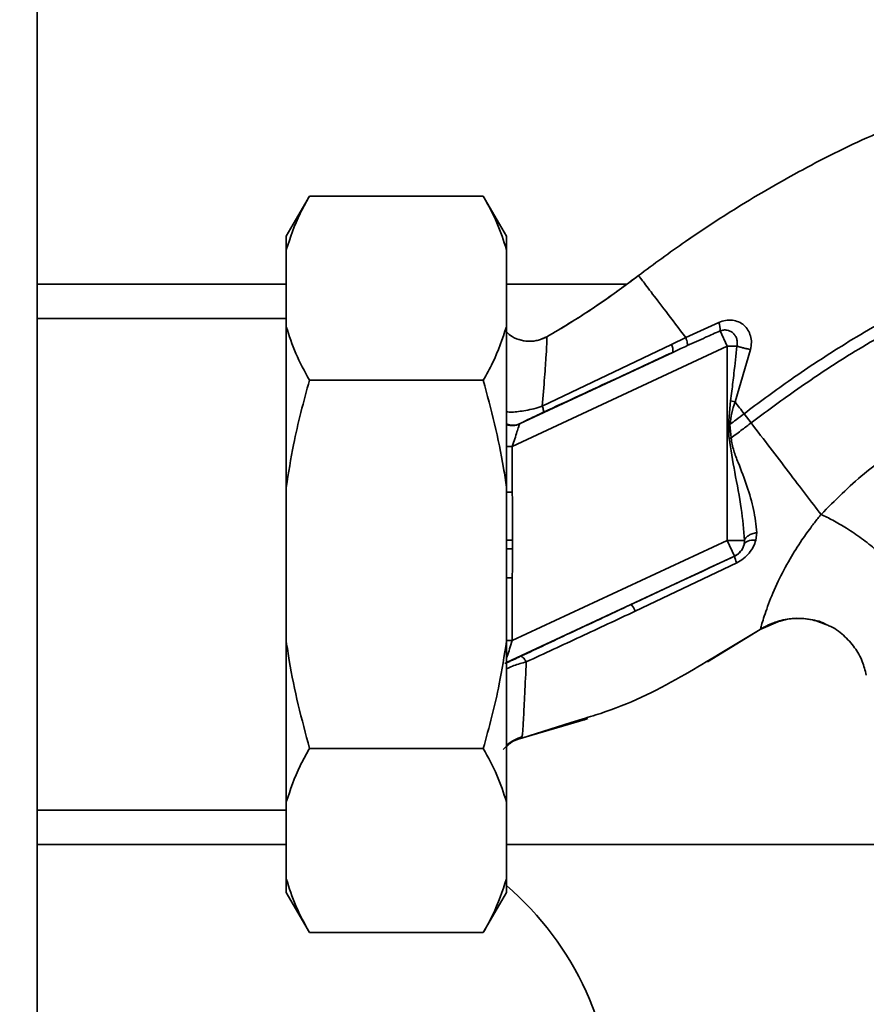
# Paper-space layout 'Blatt1' of a CAD drawing. Units: millimetres. Extents: x 0 to 5940, y 0 to 4200.
# Drawn here: x 1592 to 1665, y 1053 to 1138 of the extents above; entities that cross this region are included whole.
import ezdxf

# ---------------------------------------------------------------- set-up
doc = ezdxf.new("R2010")
doc.units = ezdxf.units.MM
doc.header["$LTSCALE"] = 10
doc.layers.add('1', color=7, linetype='Continuous')
doc.styles.add('SLDTEXTSTYLE0', font='TXT', dxfattribs={"width": 0.605})
doc.dimstyles.new('SLDDIMSTYLE0', dxfattribs={"dimtxt": 35, "dimasz": 25, "dimexe": 0, "dimexo": 0.0625, "dimgap": 8.75, "dimtad": 1, "dimdec": 1, "dimrnd": 1e-09, "dimzin": 4, "dimdsep": 46, "dimtxsty": 'SLDTEXTSTYLE0', "dimsah": 1, "dimcen": 0.09, "dimadec": 0, "dimazin": 1, "dimtfac": 1, "dimtdec": 1, "dimtofl": 0, "dimtmove": 0, "dimatfit": 3, "dimfxl": 1, "dimfrac": 2, "dimtolj": 1, "dimtzin": 12, "dimarcsym": 0})

# ---------------------------------------------------------------- blocks, each defined once
blk = doc.blocks.new('_D_5')
at = {"layer": '1'}
for p, q in [((1243.178, 1277.709), (547.178, 1277.709)), ((557.178, 1277.709), (557.178, 594.636)), ((1644.578, 594.636), (547.178, 594.636))]:
    blk.add_line(p, q, dxfattribs=at)
for points in [[(557.178, 1277.709), (553.178, 1252.709), (561.178, 1252.709)], [(557.178, 594.636), (561.178, 619.636), (553.178, 619.636)]]:
    blk.add_solid(points, dxfattribs=at)
at = {"layer": '1', "insert": (512.061, 857.301), "char_height": 35, "attachment_point": 1, "rotation": 90, "style": 'SLDTEXTSTYLE0'}
blk.add_mtext('ca. 700', dxfattribs=at)

psp = doc.layouts.new('Blatt1')

# ---------------------------------------------------------------- linework, layer by layer
at = {"color": 7, "linetype": 'Continuous', "lineweight": 35}
for p, q in [((1593.178, 707.709), (1593.178, 1217.709)), ((1616.678, 1122.463), (1614.678, 1118.999)), ((1616.678, 1122.463), (1631.678, 1122.463)), ((1633.678, 1118.999), (1631.678, 1122.463)), ((1614.678, 1117.845), (1614.678, 1118.999)), ((1633.678, 1117.845), (1633.678, 1118.999)), ((1649.559, 1118.839), (1649.163, 1118.581)), ((1614.678, 1111.205), (1614.678, 1117.845)), ((1633.678, 1111.205), (1633.678, 1117.845)), ((1614.678, 1114.859), (1593.178, 1114.859)), ((1644.009, 1114.859), (1633.678, 1114.859)), ((1614.678, 1111.909), (1593.178, 1111.909)), ((1614.678, 1097.349), (1614.678, 1111.205)), ((1633.678, 1097.349), (1633.678, 1111.205)), ((1651.986, 1111.57), (1649.148, 1110.271)), ((1652.715, 1109.524), (1652.103, 1110.837)), ((1649.148, 1110.27), (1647.907, 1109.675)), ((1634.178, 1100.88), (1652.715, 1109.524)), ((1647.907, 1109.675), (1636.768, 1104.348)), ((1652.715, 1109.524), (1652.715, 1092.777)), ((1653.396, 1104.714), (1654.72, 1109.236)), ((1648.022, 1108.991), (1634.845, 1102.846)), ((1616.678, 1106.586), (1631.678, 1106.586)), ((1652.83, 1102.772), (1653.016, 1104.816)), ((1653.016, 1104.816), (1653.396, 1104.714)), ((1654.78, 1102.903), (1654.172, 1103.698)), ((1652.83, 1102.772), (1652.958, 1102.781)), ((1653.051, 1101.609), (1652.959, 1102.781)), ((1634.178, 1100.88), (1633.678, 1100.88)), ((1634.178, 1096.923), (1634.178, 1100.88)), ((1614.678, 1084.07), (1614.678, 1097.349)), ((1633.678, 1084.07), (1633.678, 1097.349)), ((1633.678, 1096.923), (1634.178, 1096.923)), ((1655.191, 1092.798), (1655.267, 1093.45)), ((1652.715, 1092.777), (1634.178, 1084.133)), ((1653.349, 1091.418), (1652.715, 1092.777)), ((1654.2, 1092.778), (1654.174, 1092.43)), ((1633.678, 1082.245), (1653.349, 1091.418)), ((1653.349, 1091.418), (1653.36, 1091.411)), ((1644.781, 1086.672), (1653.541, 1090.841)), ((1634.178, 1089.54), (1633.678, 1089.54)), ((1634.178, 1084.133), (1634.178, 1089.54)), ((1651.026, 1082.3), (1655.932, 1085.32)), ((1655.632, 1085.124), (1657.284, 1085.846)), ((1655.556, 1085.078), (1651.954, 1082.929)), ((1614.678, 1070.213), (1614.678, 1084.07)), ((1634.178, 1084.133), (1633.678, 1084.133)), ((1633.678, 1070.213), (1633.678, 1084.07)), ((1634.878, 1075.695), (1640.479, 1077.333)), ((1639.271, 1077.066), (1635.014, 1075.728)), ((1640.491, 1077.45), (1639.271, 1077.066)), ((1640.418, 1077.311), (1640.687, 1077.408)), ((1640.488, 1077.336), (1640.522, 1077.349)), ((1635.012, 1075.728), (1635.041, 1075.955)), ((1616.678, 1074.832), (1631.678, 1074.832)), ((1614.678, 1063.574), (1614.678, 1070.213)), ((1633.678, 1063.574), (1633.678, 1070.213)), ((1593.178, 1069.509), (1614.678, 1069.509)), ((1593.178, 1066.559), (1614.678, 1066.559)), ((1633.678, 1066.559), (1674.928, 1066.559)), ((1614.678, 1062.419), (1614.678, 1063.574)), ((1633.678, 1062.419), (1633.678, 1063.574)), ((1614.678, 1062.419), (1616.678, 1058.955)), ((1631.678, 1058.955), (1633.678, 1062.419)), ((1616.678, 1058.955), (1631.678, 1058.955))]:
    psp.add_line(p, q, dxfattribs=at)
at = {"color": 7, "linetype": 'Continuous', "lineweight": 35, "flags": 128}
psp.add_lwpolyline([(1655.191, 1092.798), (1654.996, 1092.799), (1654.813, 1092.785), (1654.648, 1092.757), (1654.502, 1092.715), (1654.38, 1092.66), (1654.283, 1092.593), (1654.214, 1092.516), (1654.174, 1092.43)], dxfattribs=at)
at = {"color": 7, "linetype": 'Continuous', "lineweight": 35}
for centre, radius, start, end in [((1650.161, 1110.901), 1.943, 358.10643, 20.12954), ((1647.009, 1109.173), 1.029, 349.82982, 29.2425), ((1634.233, 1104.178), 1.466, 247.74238, 294.64663), ((1634.178, 1104.193), 1.518, 250.77714, 294.39092), ((1667.019, 930.393), 171.785, 94.66412, 94.72309), ((1652.715, 1092.778), 1.5, 295.01209, 346.61662), ((1655.076, 1091.642), 1.732, 187.67046, 207.54382), ((1642.726, 1085.818), 2.225, 22.57672, 39.9635), ((1616.178, 1042.709), 26.8, 360, 49.23296)]:
    psp.add_arc(centre, radius, start, end, dxfattribs=at)
for points, knots in [([(1645.064, 1115.616), (1646.405, 1116.607), (1649.301, 1118.748), (1654.137, 1121.873), (1659.731, 1125.108), (1666.107, 1128.198), (1671.752, 1130.335), (1676.345, 1131.682), (1679.665, 1132.483), (1683.195, 1133.132), (1687.028, 1133.535), (1691.31, 1133.684), (1695.741, 1133.774), (1700.396, 1133.532), (1705.211, 1132.713), (1710.387, 1131.073), (1715.677, 1128.416), (1720.575, 1124.561), (1724.272, 1120.711), (1725.886, 1117.953), (1726.413, 1117.052)], [0, 0, 0, 0, 0.054398, 0.117534, 0.188602, 0.266459, 0.349845, 0.386021, 0.422982, 0.461434, 0.503132, 0.548645, 0.601133, 0.648211, 0.701845, 0.761623, 0.826547, 0.895475, 0.965866, 1, 1, 1, 1]), ([(1616.678, 1122.463), (1616.4, 1121.966), (1615.55, 1120.447), (1615.029, 1118.891), (1614.678, 1117.845)], [0, 0, 0, 0, 0.327834, 1, 1, 1, 1]), ([(1633.678, 1117.845), (1633.43, 1118.621), (1632.933, 1120.179), (1632.097, 1121.701), (1631.678, 1122.463)], [0, 0, 0, 0, 0.4985605, 1, 1, 1, 1]), ([(1654.172, 1103.698), (1655.431, 1104.632), (1658.182, 1106.674), (1662.744, 1109.697), (1667.537, 1112.48), (1672.368, 1114.855), (1677.058, 1116.708), (1682.009, 1118.218), (1685.456, 1118.708), (1687.198, 1118.956)], [0, 0, 0, 0, 0.127288, 0.278157, 0.446243, 0.579823, 0.717554, 0.857337, 1, 1, 1, 1]), ([(1654.78, 1102.903), (1656.026, 1103.829), (1658.747, 1105.849), (1663.254, 1108.835), (1667.976, 1111.58), (1672.725, 1113.918), (1677.319, 1115.738), (1682.151, 1117.219), (1685.508, 1117.706), (1687.199, 1117.951)], [0, 0, 0, 0, 0.128319, 0.280084, 0.448726, 0.582394, 0.719861, 0.858934, 1, 1, 1, 1]), ([(1637.145, 1110.333), (1638.447, 1111.103), (1641.175, 1112.716), (1643.729, 1114.62), (1645.064, 1115.616)], [0, 0, 0, 0, 0.477315, 1, 1, 1, 1]), ([(1645.064, 1115.616), (1643.95, 1114.782), (1641.805, 1113.177), (1639.508, 1111.748), (1638.404, 1111.061)], [0, 0, 0, 0, 0.519345, 1, 1, 1, 1]), ([(1649.148, 1110.27), (1648.55, 1111.053), (1647.355, 1112.616), (1646.075, 1114.291), (1645.227, 1115.402), (1645.118, 1115.544), (1645.064, 1115.616)], [0, 0, 0, 0, 0.250463, 0.50065, 0.750104, 1, 1, 1, 1]), ([(1654.722, 1109.244), (1654.761, 1109.442), (1654.837, 1109.834), (1654.752, 1110.415), (1654.529, 1110.929), (1654.174, 1111.346), (1653.712, 1111.638), (1653.169, 1111.783), (1652.573, 1111.776), (1652.183, 1111.639), (1651.986, 1111.57)], [0, 0, 0, 0, 0.126139, 0.24918, 0.370407, 0.491528, 0.614166, 0.739436, 0.868193, 1, 1, 1, 1]), ([(1614.678, 1111.205), (1614.926, 1110.428), (1615.424, 1108.87), (1616.259, 1107.349), (1616.678, 1106.586)], [0, 0, 0, 0, 0.49856, 1, 1, 1, 1]), ([(1631.678, 1106.586), (1631.957, 1107.084), (1632.807, 1108.603), (1633.328, 1110.159), (1633.678, 1111.205)], [0, 0, 0, 0, 0.327834, 1, 1, 1, 1]), ([(1633.678, 1110.752), (1633.776, 1110.656), (1634.08, 1110.355), (1634.752, 1110.059), (1635.597, 1109.911), (1636.43, 1109.999), (1636.914, 1110.224), (1637.146, 1110.333)], [0, 0, 0, 0, 0.109673, 0.341831, 0.573585, 0.795406, 1, 1, 1, 1]), ([(1637.145, 1110.333), (1636.938, 1110.234), (1636.502, 1110.027), (1635.742, 1109.917), (1634.933, 1110.007), (1634.203, 1110.283), (1633.834, 1110.609), (1633.678, 1110.746)], [0, 0, 0, 0, 0.183636, 0.387104, 0.606335, 0.834391, 1, 1, 1, 1]), ([(1649.278, 1109.571), (1649.805, 1109.811), (1650.744, 1110.24), (1651.688, 1110.655), (1652.103, 1110.837)], [0, 0, 0, 0, 0.560643, 1, 1, 1, 1]), ([(1652.103, 1110.837), (1652.203, 1110.869), (1652.404, 1110.933), (1652.697, 1110.919), (1652.979, 1110.833), (1653.225, 1110.669), (1653.424, 1110.429), (1653.552, 1110.146), (1653.608, 1109.834), (1653.578, 1109.624), (1653.563, 1109.524)], [0, 0, 0, 0, 0.1248446, 0.2498547, 0.3586918, 0.4998513, 0.6238742, 0.7499754, 0.881795, 1, 1, 1, 1]), ([(1636.768, 1104.348), (1636.835, 1105.209), (1636.969, 1106.925), (1637.107, 1108.836), (1637.186, 1110.125), (1637.159, 1110.264), (1637.145, 1110.333)], [0, 0, 0, 0, 0.252836, 0.503489, 0.752042, 1, 1, 1, 1]), ([(1649.148, 1110.271), (1649.177, 1110.183), (1649.235, 1110.005), (1649.284, 1109.796), (1649.303, 1109.639), (1649.286, 1109.593), (1649.278, 1109.571)], [0, 0, 0, 0, 0.2466776, 0.5, 0.7533224, 1, 1, 1, 1]), ([(1648.022, 1108.991), (1648.257, 1109.1), (1648.675, 1109.294), (1649.094, 1109.486), (1649.278, 1109.571)], [0, 0, 0, 0, 0.559977, 1, 1, 1, 1]), ([(1653.016, 1104.816), (1653.051, 1105.093), (1653.15, 1105.878), (1653.331, 1107.448), (1653.475, 1108.74), (1653.563, 1109.524)], [0, 0, 0, 0, 0.176506, 0.500252, 1, 1, 1, 1]), ([(1653.563, 1109.524), (1653.648, 1109.498), (1653.821, 1109.444), (1654.115, 1109.366), (1654.42, 1109.294), (1654.621, 1109.255), (1654.72, 1109.236)], [0, 0, 0, 0, 0.2472895, 0.4999992, 0.7527093, 1, 1, 1, 1]), ([(1636.857, 1103.822), (1638.943, 1104.788), (1642.667, 1106.512), (1646.386, 1108.234), (1648.022, 1108.991)], [0, 0, 0, 0, 0.559987, 1, 1, 1, 1]), ([(1616.678, 1106.586), (1616.178, 1104.742), (1615.351, 1101.696), (1614.869, 1098.579), (1614.678, 1097.349)], [0, 0, 0, 0, 0.60547, 1, 1, 1, 1]), ([(1633.678, 1097.349), (1633.598, 1097.905), (1633.147, 1101.025), (1632.341, 1104.078), (1631.678, 1106.586)], [0, 0, 0, 0, 0.178304, 1, 1, 1, 1]), ([(1633.678, 1103.854), (1633.824, 1103.844), (1634.112, 1103.825), (1634.71, 1103.881), (1635.348, 1103.975), (1636.058, 1104.125), (1636.527, 1104.272), (1636.768, 1104.347)], [0, 0, 0, 0, 0.193415, 0.383043, 0.578539, 0.783317, 1, 1, 1, 1]), ([(1636.768, 1104.348), (1636.791, 1104.277), (1636.837, 1104.133), (1636.872, 1103.974), (1636.883, 1103.861), (1636.866, 1103.835), (1636.857, 1103.822)], [0, 0, 0, 0, 0.247248, 0.5, 0.752752, 1, 1, 1, 1]), ([(1652.958, 1102.781), (1652.999, 1103.107), (1653.081, 1103.766), (1653.29, 1104.396), (1653.396, 1104.714)], [0, 0, 0, 0, 0.495614, 1, 1, 1, 1]), ([(1653.396, 1104.714), (1653.525, 1104.545), (1653.783, 1104.207), (1654.043, 1103.868), (1654.172, 1103.698)], [0, 0, 0, 0, 0.499152, 1, 1, 1, 1]), ([(1677.828, 1104.416), (1677.057, 1104.291), (1675.497, 1104.036), (1672.379, 1103.115), (1668.586, 1101.418), (1664.376, 1098.619), (1662.013, 1096.221), (1660.817, 1095.008)], [0, 0, 0, 0, 0.118525, 0.239946, 0.487839, 0.740923, 1, 1, 1, 1]), ([(1634.845, 1102.846), (1634.926, 1102.89), (1635.09, 1102.977), (1635.609, 1103.231), (1636.209, 1103.519), (1636.641, 1103.721), (1636.857, 1103.822)], [0, 0, 0, 0, 0.280118, 0.560537, 0.78089, 1, 1, 1, 1]), ([(1654.172, 1103.698), (1653.946, 1103.525), (1653.543, 1103.218), (1653.137, 1102.914), (1652.959, 1102.781)], [0, 0, 0, 0, 0.561479, 1, 1, 1, 1]), ([(1634.178, 1100.88), (1634.25, 1101.101), (1634.391, 1101.534), (1634.584, 1102.128), (1634.712, 1102.524), (1634.781, 1102.735), (1634.797, 1102.785), (1634.805, 1102.81)], [0, 0, 0, 0, 0.269437, 0.529783, 0.773368, 0.890477, 1, 1, 1, 1]), ([(1634.845, 1102.846), (1634.834, 1102.84), (1634.814, 1102.828), (1634.808, 1102.815), (1634.805, 1102.81)], [0, 0, 0, 0, 0.5568209, 1, 1, 1, 1]), ([(1652.83, 1102.772), (1652.838, 1102.552), (1652.852, 1102.159), (1652.868, 1101.767), (1652.875, 1101.594)], [0, 0, 0, 0, 0.560077, 1, 1, 1, 1]), ([(1653.051, 1101.608), (1653.374, 1101.847), (1653.953, 1102.275), (1654.527, 1102.711), (1654.78, 1102.903)], [0, 0, 0, 0, 0.557981, 1, 1, 1, 1]), ([(1660.817, 1095.008), (1660.385, 1095.573), (1659.523, 1096.699), (1658.02, 1098.666), (1656.43, 1100.745), (1655.33, 1102.184), (1654.78, 1102.903)], [0, 0, 0, 0, 0.250676, 0.499744, 0.749997, 1, 1, 1, 1]), ([(1652.875, 1101.594), (1653.033, 1100.61), (1653.361, 1098.565), (1653.985, 1095.638), (1654.132, 1093.689), (1654.2, 1092.778)], [0, 0, 0, 0, 0.330906, 0.687405, 1, 1, 1, 1]), ([(1655.267, 1093.45), (1655.199, 1094.111), (1655.064, 1095.429), (1654.439, 1097.447), (1653.809, 1099.143), (1653.25, 1100.51), (1653.117, 1101.242), (1653.051, 1101.608)], [0, 0, 0, 0, 0.251105, 0.501036, 0.749925, 0.874582, 1, 1, 1, 1]), ([(1634.201, 1092.794), (1634.199, 1093.564), (1634.197, 1094.941), (1634.184, 1096.317), (1634.178, 1096.923)], [0, 0, 0, 0, 0.559998, 1, 1, 1, 1]), ([(1660.817, 1095.008), (1660.816, 1095.007), (1660.811, 1095.001), (1660.792, 1094.977), (1660.722, 1094.892), (1660.461, 1094.57), (1659.911, 1093.865), (1659.054, 1092.671), (1658.035, 1091.051), (1657.026, 1089.122), (1656.201, 1087.136), (1655.792, 1085.84), (1655.599, 1085.192), (1655.571, 1085.117), (1655.556, 1085.078)], [0, 0, 0, 0, 0.000162, 0.001487, 0.005208, 0.01933, 0.073905, 0.162163, 0.281295, 0.427614, 0.597407, 0.78772, 0.890976, 1, 1, 1, 1]), ([(1660.817, 1095.008), (1661.149, 1094.851), (1661.846, 1094.523), (1663.048, 1093.814), (1664.333, 1092.943), (1665.588, 1091.961), (1666.675, 1090.97), (1667.484, 1090.076), (1668.003, 1089.335), (1668.119, 1088.979), (1668.174, 1088.81)], [0, 0, 0, 0, 0.111315, 0.233581, 0.364417, 0.5, 0.635583, 0.766419, 0.888685, 1, 1, 1, 1]), ([(1654.2, 1092.778), (1654.229, 1092.847), (1654.289, 1092.989), (1654.531, 1093.186), (1654.862, 1093.35), (1655.134, 1093.418), (1655.267, 1093.45)], [0, 0, 0, 0, 0.2446452, 0.500011, 0.755371, 1, 1, 1, 1]), ([(1633.678, 1092.797), (1633.686, 1092.797), (1633.84, 1092.796), (1634.025, 1092.795), (1634.201, 1092.794)], [0, 0, 0, 0, 0.052048, 1, 1, 1, 1]), ([(1634.196, 1092.054), (1634.197, 1092.192), (1634.198, 1092.438), (1634.2, 1092.685), (1634.201, 1092.794)], [0, 0, 0, 0, 0.56, 1, 1, 1, 1]), ([(1654.174, 1092.43), (1654.146, 1092.329), (1654.091, 1092.133), (1653.921, 1091.846), (1653.713, 1091.631), (1653.518, 1091.49), (1653.413, 1091.437), (1653.36, 1091.411)], [0, 0, 0, 0, 0.27768, 0.535592, 0.772771, 0.886415, 1, 1, 1, 1]), ([(1653.541, 1090.841), (1653.743, 1090.955), (1654.147, 1091.181), (1654.629, 1091.668), (1654.994, 1092.212), (1655.126, 1092.604), (1655.191, 1092.798)], [0, 0, 0, 0, 0.253081, 0.50549, 0.754394, 1, 1, 1, 1]), ([(1634.196, 1092.054), (1634.019, 1092.055), (1633.835, 1092.056), (1633.683, 1092.056), (1633.678, 1092.056)], [0, 0, 0, 0, 0.968107, 1, 1, 1, 1]), ([(1634.178, 1089.54), (1634.181, 1090.009), (1634.186, 1090.847), (1634.193, 1091.685), (1634.196, 1092.054)], [0, 0, 0, 0, 0.559997, 1, 1, 1, 1]), ([(1653.36, 1091.411), (1651.693, 1090.635), (1648.715, 1089.249), (1645.74, 1087.859), (1644.431, 1087.247)], [0, 0, 0, 0, 0.559976, 1, 1, 1, 1]), ([(1644.431, 1087.247), (1642.639, 1086.409), (1639.44, 1084.912), (1636.286, 1083.429), (1634.899, 1082.777)], [0, 0, 0, 0, 0.559997, 1, 1, 1, 1]), ([(1635.387, 1082.303), (1636.944, 1083.019), (1640.063, 1084.453), (1643.206, 1085.932), (1644.781, 1086.672)], [0, 0, 0, 0, 0.499273, 1, 1, 1, 1]), ([(1655.556, 1085.078), (1655.935, 1085.308), (1656.481, 1085.638), (1657.101, 1085.765), (1657.291, 1085.804)], [0, 0, 0, 0, 0.693408, 1, 1, 1, 1]), ([(1656.015, 1085.348), (1656.41, 1085.527), (1657.231, 1085.899), (1658.622, 1086.092), (1660.033, 1086.001), (1660.896, 1085.651), (1661.301, 1085.486)], [0, 0, 0, 0, 0.236399, 0.492029, 0.761695, 1, 1, 1, 1]), ([(1657.291, 1085.804), (1657.568, 1085.883), (1658.338, 1086.102), (1659.675, 1086.018), (1660.774, 1085.815), (1661.266, 1085.515), (1661.304, 1085.492)], [0, 0, 0, 0, 0.208215, 0.581042, 0.966928, 1, 1, 1, 1]), ([(1661.301, 1085.486), (1661.366, 1085.464), (1661.907, 1085.284), (1662.764, 1084.625), (1663.741, 1083.58), (1664.409, 1082.391), (1664.619, 1081.554), (1664.719, 1081.154)], [0, 0, 0, 0, 0.036103, 0.297115, 0.548397, 0.783939, 1, 1, 1, 1]), ([(1614.678, 1084.07), (1614.759, 1083.513), (1615.209, 1080.393), (1616.016, 1077.34), (1616.678, 1074.832)], [0, 0, 0, 0, 0.178304, 1, 1, 1, 1]), ([(1631.678, 1074.832), (1632.179, 1076.676), (1633.005, 1079.722), (1633.488, 1082.84), (1633.678, 1084.07)], [0, 0, 0, 0, 0.60547, 1, 1, 1, 1]), ([(1634.178, 1084.133), (1634.101, 1083.895), (1633.949, 1083.427), (1633.777, 1082.899), (1633.7, 1082.661), (1633.678, 1082.595)], [0, 0, 0, 0, 0.428686, 0.839694, 1, 1, 1, 1]), ([(1634.899, 1082.777), (1634.765, 1082.714), (1634.497, 1082.588), (1634.102, 1082.407), (1633.78, 1082.263), (1633.578, 1082.178), (1633.556, 1082.174), (1633.544, 1082.172)], [0, 0, 0, 0, 0.1869095, 0.3732044, 0.5594783, 0.7795044, 1, 1, 1, 1]), ([(1635.388, 1082.303), (1635.336, 1082.379), (1635.231, 1082.532), (1635.092, 1082.687), (1634.975, 1082.78), (1634.924, 1082.778), (1634.899, 1082.777)], [0, 0, 0, 0, 0.246519, 0.5, 0.753481, 1, 1, 1, 1]), ([(1651.954, 1082.929), (1651.011, 1082.356), (1647.905, 1080.469), (1644.089, 1078.536), (1641.078, 1077.627), (1640.491, 1077.45)], [0, 0, 0, 0, 0.2600315, 0.8556273, 1, 1, 1, 1]), ([(1635.388, 1082.303), (1635.022, 1082.2), (1634.466, 1082.042), (1633.909, 1081.813), (1633.724, 1081.715), (1633.678, 1081.691)], [0, 0, 0, 0, 0.589678, 0.899056, 1, 1, 1, 1]), ([(1635.041, 1075.955), (1635.05, 1076.01), (1635.077, 1076.176), (1635.148, 1077.404), (1635.247, 1079.442), (1635.341, 1081.349), (1635.388, 1082.303)], [0, 0, 0, 0, 0.142347, 0.42733, 0.713409, 1, 1, 1, 1]), ([(1633.396, 1074.727), (1633.62, 1074.959), (1634.073, 1075.43), (1634.697, 1075.626), (1635.013, 1075.726)], [0, 0, 0, 0, 0.493435, 1, 1, 1, 1]), ([(1633.678, 1075.064), (1633.684, 1075.071), (1633.858, 1075.28), (1634.327, 1075.577), (1634.805, 1075.761), (1635.039, 1075.851)], [0, 0, 0, 0, 0.01661, 0.518625, 1, 1, 1, 1]), ([(1633.678, 1074.979), (1633.815, 1075.115), (1634.186, 1075.485), (1634.693, 1075.634), (1635.012, 1075.728)], [0, 0, 0, 0, 0.3702481, 1, 1, 1, 1]), ([(1635.013, 1075.728), (1634.693, 1075.634), (1634.186, 1075.485), (1633.815, 1075.115), (1633.678, 1074.979)], [0, 0, 0, 0, 0.629678, 1, 1, 1, 1]), ([(1616.678, 1074.832), (1616.4, 1074.334), (1615.55, 1072.816), (1615.029, 1071.259), (1614.678, 1070.213)], [0, 0, 0, 0, 0.327834, 1, 1, 1, 1]), ([(1633.678, 1070.213), (1633.43, 1070.99), (1632.933, 1072.548), (1632.097, 1074.069), (1631.678, 1074.832)], [0, 0, 0, 0, 0.4985605, 1, 1, 1, 1]), ([(1614.678, 1063.574), (1614.926, 1062.797), (1615.424, 1061.239), (1616.259, 1059.718), (1616.678, 1058.955)], [0, 0, 0, 0, 0.49856, 1, 1, 1, 1]), ([(1631.678, 1058.955), (1631.957, 1059.453), (1632.807, 1060.971), (1633.328, 1062.528), (1633.678, 1063.574)], [0, 0, 0, 0, 0.327834, 1, 1, 1, 1])]:
    psp.add_open_spline(points, degree=3, knots=knots, dxfattribs=at)
for points in [[(1652.715, 1109.524), (1652.867, 1109.524), (1653.169, 1109.524), (1653.432, 1109.524), (1653.563, 1109.524)], [(1652.715, 1092.777), (1652.894, 1092.777), (1653.252, 1092.777), (1653.717, 1092.778), (1654.069, 1092.778), (1654.157, 1092.778), (1654.2, 1092.778)]]:
    psp.add_open_spline(points, degree=3, dxfattribs=at)

# ---------------------------------------------------------------- dimensions: what is measured, and where the dimension line sits
at = {"layer": '1'}
dim = psp.add_linear_dim(base=(557.178, 594.636), p1=(1253.178, 1277.709), p2=(1654.578, 594.636), angle=90, dimstyle='SLDDIMSTYLE0', dxfattribs=at)
dim.commit()
dim.dimension.update_dxf_attribs({"geometry": '_D_5', "text_midpoint": (557.178, 936.172), "dimtype": 160})

doc.saveas('drawing.dxf')
